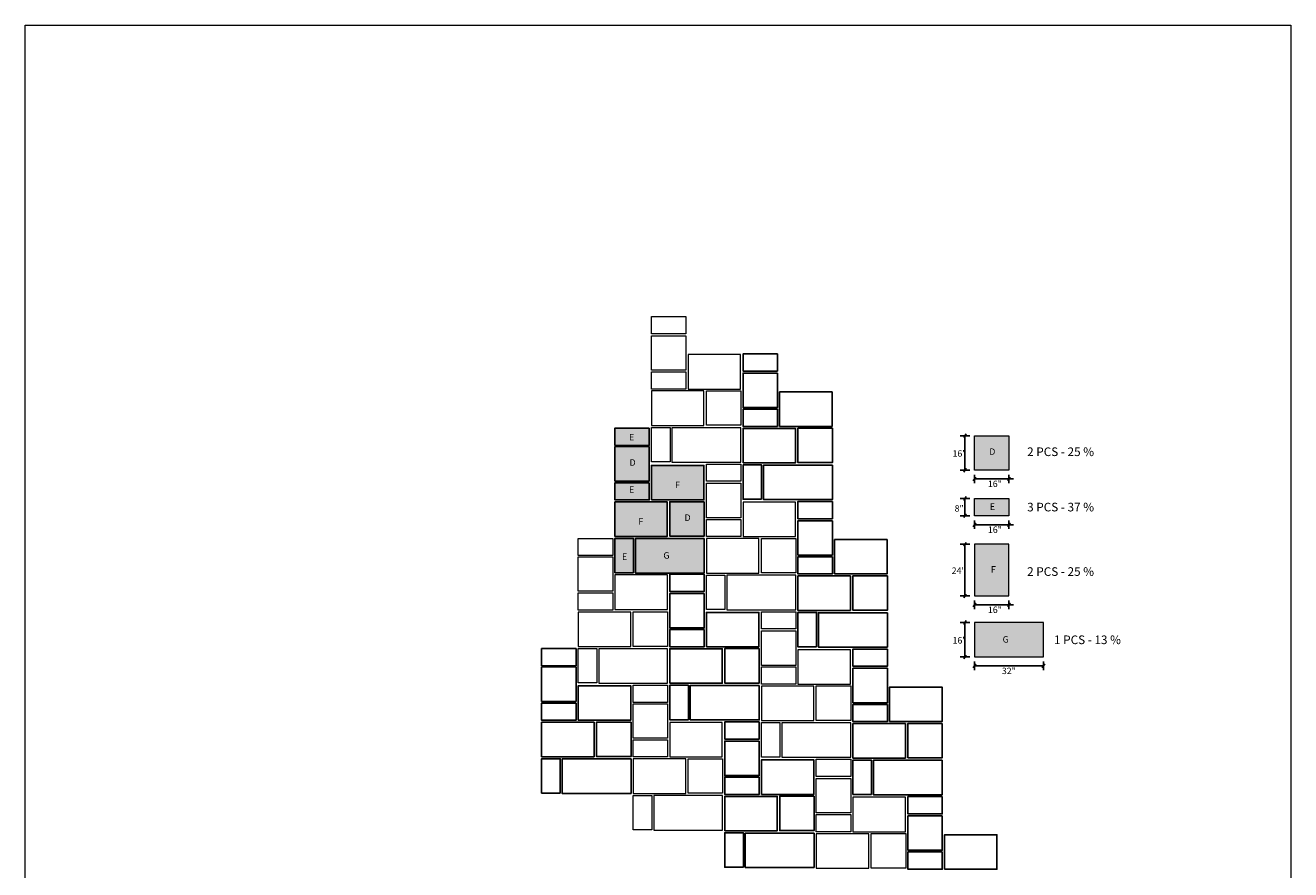
# Model space of a CAD drawing. Units: inches. Extents: x -1194 to 124, y -310 to 3320.
# Drawn here: x -1194 to -606, y 2928 to 3320 of the extents above; entities that cross this region are included whole.
import ezdxf

# ---------------------------------------------------------------- set-up
doc = ezdxf.new("R2010")
doc.units = ezdxf.units.IN
doc.header["$MEASUREMENT"] = 0
doc.layers.add('0 @ 1 (2)', color=7, linetype='Continuous')
doc.styles.add('Notes', font='ARIAL.TTF', dxfattribs={"height": 0.125})

msp = doc.modelspace()

# ---------------------------------------------------------------- hatches: boundary and pattern name
at = {"lineweight": 0, "ltscale": 3}
h = msp.add_hatch(color=8, dxfattribs=at)
h.paths.add_polyline_path([(-904, 3133.02), (-920, 3133.02), (-920, 3125.02), (-904, 3125.02)])
h.paths.add_polyline_path([(-904, 3124.44), (-920, 3124.44), (-920, 3108.44), (-904, 3108.44)])
h.paths.add_polyline_path([(-904, 3107.69), (-920, 3107.69), (-920, 3099.69), (-904, 3099.69)])
h.paths.add_polyline_path([(-920, 3098.77), (-920, 3082.77), (-895.62, 3082.77), (-895.62, 3098.77)])
h.paths.add_polyline_path([(-878.47, 3098.87), (-894.47, 3098.87), (-894.47, 3082.87), (-878.47, 3082.87)])
h.paths.add_polyline_path([(-878.6, 3099.69), (-878.6, 3115.69), (-902.98, 3115.69), (-902.98, 3099.69)])
h.paths.add_polyline_path([(-910.47, 3081.73), (-910.47, 3065.73), (-878.47, 3065.73), (-878.47, 3081.73)])
h.paths.add_polyline_path([(-920, 3065.85), (-911.37, 3065.85), (-911.37, 3081.85), (-912, 3081.85), (-920, 3081.85)])
at = {"layer": '0 @ 1 (2)', "ltscale": 3}
h = msp.add_hatch(color=8, dxfattribs=at)
h.paths.add_polyline_path([(-736.91, 3129.52), (-752.91, 3129.52), (-752.91, 3113.52), (-736.91, 3113.52)])
h.paths.add_polyline_path([(-745.81, 3098.96), (-743.29, 3098.96), (-743.29, 3095.96), (-745.81, 3095.96)], flags=9)
h.paths.add_polyline_path([(-745.81, 3069.43), (-743.44, 3069.43), (-743.44, 3066.43), (-745.81, 3066.43)], flags=9)
for points in [[(-736.91, 3092.36), (-736.91, 3100.36), (-752.91, 3100.36), (-752.91, 3092.36)], [(-752.91, 3055.08), (-736.91, 3055.08), (-736.91, 3079.08), (-752.91, 3079.08)], [(-752.91, 3042.74), (-752.91, 3026.74), (-720.91, 3026.74), (-720.91, 3042.74)]]:
    msp.add_hatch(color=8, dxfattribs=at).paths.add_polyline_path(points)

# ---------------------------------------------------------------- linework, layer by layer
at = {"lineweight": 0, "ltscale": 3}
for p, q in [((-894.99, 3133.35), (-894.36, 3133.35)), ((-912, 3081.85), (-911.37, 3081.85)), ((-869.47, 3064.81), (-868.84, 3064.81)), ((-929, 3030.67), (-928.37, 3030.67)), ((-843.94, 2996.26), (-843.31, 2996.26)), ((-903.47, 2962.46), (-902.84, 2962.46))]:
    msp.add_line(p, q, dxfattribs=at)
at = {"ltscale": 3}
for p, q in [((-755.05, 3129.52), (-759.64, 3129.52)), ((-757.96, 3128.64), (-756.74, 3130.4)), ((-757.35, 3129.52), (-757.35, 3113.52)), ((-755.05, 3113.52), (-759.64, 3113.52)), ((-757.96, 3112.64), (-756.74, 3114.4)), ((-753.52, 3108.58), (-752.3, 3110.33)), ((-752.91, 3111.41), (-752.91, 3107.5)), ((-752.91, 3109.46), (-734.83, 3109.46)), ((-737.52, 3108.58), (-736.3, 3110.33)), ((-736.91, 3111.41), (-736.91, 3107.5)), ((-755.05, 3100.36), (-759.64, 3100.36)), ((-757.96, 3099.48), (-756.74, 3101.24)), ((-757.35, 3100.36), (-757.35, 3092.36)), ((-755.05, 3092.36), (-759.64, 3092.36)), ((-757.96, 3091.48), (-756.74, 3093.24)), ((-753.52, 3087.26), (-752.3, 3089.02)), ((-752.91, 3090.09), (-752.91, 3086.19)), ((-752.91, 3088.14), (-734.83, 3088.14)), ((-737.52, 3087.26), (-736.3, 3089.02)), ((-736.91, 3090.09), (-736.91, 3086.19)), ((-755.05, 3079.08), (-759.64, 3079.08)), ((-757.96, 3078.2), (-756.74, 3079.95)), ((-757.35, 3079.08), (-757.35, 3055.08)), ((-755.05, 3055.08), (-759.64, 3055.08)), ((-757.96, 3054.2), (-756.74, 3055.95)), ((-753.52, 3050.08), (-752.3, 3051.84)), ((-752.91, 3052.91), (-752.91, 3049.01)), ((-752.91, 3050.96), (-734.83, 3050.96)), ((-737.52, 3050.08), (-736.3, 3051.84)), ((-736.91, 3052.91), (-736.91, 3049.01)), ((-755.05, 3042.74), (-759.64, 3042.74)), ((-757.96, 3041.86), (-756.74, 3043.62)), ((-757.35, 3042.74), (-757.35, 3026.74)), ((-757.96, 3025.86), (-756.74, 3027.62)), ((-755.05, 3026.74), (-759.64, 3026.74)), ((-753.52, 3021.75), (-752.3, 3023.51)), ((-752.91, 3024.58), (-752.91, 3020.68)), ((-752.91, 3022.63), (-720.91, 3022.63)), ((-721.52, 3021.75), (-720.3, 3023.51)), ((-720.91, 3024.58), (-720.91, 3020.68))]:
    msp.add_line(p, q, dxfattribs=at)
at = {"lineweight": 25, "ltscale": 3}
for p, q in [((-852.46, 3115.98), (-851.83, 3115.98)), ((-826.94, 3047.44), (-826.31, 3047.44)), ((-886.47, 3013.63), (-885.84, 3013.63)), ((-946, 2979.5), (-945.37, 2979.5)), ((-801.41, 2978.89), (-800.78, 2978.89)), ((-860.94, 2945.09), (-860.31, 2945.09))]:
    msp.add_line(p, q, dxfattribs=at)
at = {"lineweight": 9, "ltscale": 3}
msp.add_lwpolyline([(-1193.85, 3320.11), (-606.05, 3320.11), (-606.05, 2629.21), (-1193.85, 2629.21)], close=True, dxfattribs=at)
at = {"lineweight": 0, "ltscale": 3}
for points in [[(-886.99, 3184.87), (-886.99, 3176.87), (-902.99, 3176.87), (-902.99, 3184.87)], [(-886.99, 3175.95), (-886.99, 3159.95), (-902.99, 3159.95), (-902.99, 3175.95)], [(-885.97, 3151.2), (-861.6, 3151.2), (-861.6, 3167.2), (-885.97, 3167.2)], [(-886.99, 3159.2), (-886.99, 3151.2), (-902.99, 3151.2), (-902.99, 3159.2)], [(-902.99, 3134.28), (-878.62, 3134.28), (-878.62, 3150.28), (-902.99, 3150.28)], [(-861.47, 3150.37), (-861.47, 3134.37), (-877.47, 3134.37), (-877.47, 3150.37)], [(-894.36, 3117.35), (-902.99, 3117.35), (-902.99, 3133.35), (-894.36, 3133.35)], [(-861.47, 3133.24), (-893.47, 3133.24), (-893.47, 3117.24), (-861.47, 3117.24)], [(-736.91, 3113.52), (-752.91, 3113.52), (-752.91, 3129.52), (-736.91, 3129.52)], [(-861.47, 3116.33), (-861.47, 3108.33), (-877.47, 3108.33), (-877.47, 3116.33)], [(-861.47, 3107.41), (-861.47, 3091.41), (-877.47, 3091.41), (-877.47, 3107.41)], [(-860.45, 3082.66), (-836.07, 3082.66), (-836.07, 3098.66), (-860.45, 3098.66)], [(-752.91, 3092.36), (-752.91, 3100.36), (-736.91, 3100.36), (-736.91, 3092.36)], [(-861.47, 3090.66), (-861.47, 3082.66), (-877.47, 3082.66), (-877.47, 3090.66)], [(-921, 3081.85), (-921, 3073.85), (-937, 3073.85), (-937, 3081.85)], [(-877.47, 3065.73), (-853.09, 3065.73), (-853.09, 3081.73), (-877.47, 3081.73)], [(-835.94, 3081.83), (-835.94, 3065.83), (-851.94, 3065.83), (-851.94, 3081.83)], [(-736.91, 3055.08), (-736.91, 3079.08), (-752.91, 3079.08), (-752.91, 3055.08)], [(-921, 3073.27), (-921, 3057.27), (-937, 3057.27), (-937, 3073.27)], [(-919.98, 3048.85), (-895.61, 3048.85), (-895.61, 3064.85), (-919.98, 3064.85)], [(-868.84, 3048.81), (-877.47, 3048.81), (-877.47, 3064.81), (-868.84, 3064.81)], [(-835.94, 3064.69), (-867.94, 3064.69), (-867.94, 3048.69), (-835.94, 3048.69)], [(-921, 3056.52), (-921, 3048.52), (-937, 3048.52), (-937, 3056.52)], [(-937, 3031.6), (-912.63, 3031.6), (-912.63, 3047.6), (-937, 3047.6)], [(-895.47, 3047.69), (-895.47, 3031.69), (-911.47, 3031.69), (-911.47, 3047.69)], [(-835.94, 3047.79), (-835.94, 3039.79), (-851.94, 3039.79), (-851.94, 3047.79)], [(-720.91, 3042.74), (-752.91, 3042.74), (-752.91, 3026.74), (-720.91, 3026.74)], [(-835.94, 3038.86), (-835.94, 3022.86), (-851.94, 3022.86), (-851.94, 3038.86)], [(-928.37, 3014.67), (-937, 3014.67), (-937, 3030.67), (-928.37, 3030.67)], [(-895.47, 3030.56), (-927.47, 3030.56), (-927.47, 3014.56), (-895.47, 3014.56)], [(-834.92, 3014.11), (-810.55, 3014.11), (-810.55, 3030.11), (-834.92, 3030.11)], [(-835.94, 3022.11), (-835.94, 3014.11), (-851.94, 3014.11), (-851.94, 3022.11)], [(-895.47, 3013.63), (-895.47, 3005.63), (-911.47, 3005.63), (-911.47, 3013.63)], [(-851.94, 2997.19), (-827.57, 2997.19), (-827.57, 3013.19), (-851.94, 3013.19)], [(-810.41, 3013.28), (-810.41, 2997.28), (-826.41, 2997.28), (-826.41, 3013.28)], [(-895.47, 3005.06), (-895.47, 2989.06), (-911.47, 2989.06), (-911.47, 3005.06)], [(-894.45, 2980.31), (-870.08, 2980.31), (-870.08, 2996.31), (-894.45, 2996.31)], [(-843.31, 2980.26), (-851.94, 2980.26), (-851.94, 2996.26), (-843.31, 2996.26)], [(-810.41, 2996.15), (-842.41, 2996.15), (-842.41, 2980.15), (-810.41, 2980.15)], [(-895.47, 2988.31), (-895.47, 2980.31), (-911.47, 2980.31), (-911.47, 2988.31)], [(-911.47, 2963.39), (-887.1, 2963.39), (-887.1, 2979.39), (-911.47, 2979.39)], [(-869.94, 2979.48), (-869.94, 2963.48), (-885.94, 2963.48), (-885.94, 2979.48)], [(-810.41, 2979.25), (-810.41, 2971.25), (-826.41, 2971.25), (-826.41, 2979.25)], [(-810.41, 2970.32), (-810.41, 2954.32), (-826.41, 2954.32), (-826.41, 2970.32)], [(-902.84, 2946.46), (-911.47, 2946.46), (-911.47, 2962.46), (-902.84, 2962.46)], [(-869.94, 2962.35), (-901.94, 2962.35), (-901.94, 2946.35), (-869.94, 2946.35)], [(-809.39, 2945.57), (-785.02, 2945.57), (-785.02, 2961.57), (-809.39, 2961.57)], [(-810.41, 2953.57), (-810.41, 2945.57), (-826.41, 2945.57), (-826.41, 2953.57)], [(-826.41, 2928.65), (-802.04, 2928.65), (-802.04, 2944.65), (-826.41, 2944.65)], [(-784.88, 2944.74), (-784.88, 2928.74), (-800.88, 2928.74), (-800.88, 2944.74)]]:
    msp.add_lwpolyline(points, close=True, dxfattribs=at)
at = {"lineweight": 25, "ltscale": 3}
for points in [[(-844.46, 3167.5), (-844.46, 3159.5), (-860.46, 3159.5), (-860.46, 3167.5)], [(-844.46, 3158.58), (-844.46, 3142.58), (-860.46, 3142.58), (-860.46, 3158.58)], [(-843.44, 3133.83), (-819.07, 3133.83), (-819.07, 3149.83), (-843.44, 3149.83)], [(-844.46, 3141.83), (-844.46, 3133.83), (-860.46, 3133.83), (-860.46, 3141.83)], [(-904, 3133.02), (-904, 3125.02), (-920, 3125.02), (-920, 3133.02)], [(-818.94, 3133), (-818.94, 3117), (-834.94, 3117), (-834.94, 3133)], [(-860.46, 3116.9), (-836.09, 3116.9), (-836.09, 3132.9), (-860.46, 3132.9)], [(-904, 3124.44), (-904, 3108.44), (-920, 3108.44), (-920, 3124.44)], [(-902.98, 3099.69), (-878.6, 3099.69), (-878.6, 3115.69), (-902.98, 3115.69)], [(-851.83, 3099.98), (-860.46, 3099.98), (-860.46, 3115.98), (-851.83, 3115.98)], [(-818.94, 3115.87), (-850.94, 3115.87), (-850.94, 3099.87), (-818.94, 3099.87)], [(-904, 3107.69), (-904, 3099.69), (-920, 3099.69), (-920, 3107.69)], [(-920, 3082.77), (-895.62, 3082.77), (-895.62, 3098.77), (-920, 3098.77)], [(-878.47, 3098.87), (-878.47, 3082.87), (-894.47, 3082.87), (-894.47, 3098.87)], [(-818.94, 3098.96), (-818.94, 3090.96), (-834.94, 3090.96), (-834.94, 3098.96)], [(-818.94, 3090.04), (-818.94, 3074.04), (-834.94, 3074.04), (-834.94, 3090.04)], [(-911.37, 3065.85), (-920, 3065.85), (-920, 3081.85), (-911.37, 3081.85)], [(-878.47, 3081.73), (-910.47, 3081.73), (-910.47, 3065.73), (-878.47, 3065.73)], [(-817.92, 3065.29), (-793.54, 3065.29), (-793.54, 3081.29), (-817.92, 3081.29)], [(-818.94, 3073.29), (-818.94, 3065.29), (-834.94, 3065.29), (-834.94, 3073.29)], [(-878.47, 3065.16), (-878.47, 3057.16), (-894.47, 3057.16), (-894.47, 3065.16)], [(-834.94, 3048.36), (-810.56, 3048.36), (-810.56, 3064.36), (-834.94, 3064.36)], [(-793.41, 3064.46), (-793.41, 3048.46), (-809.41, 3048.46), (-809.41, 3064.46)], [(-878.47, 3056.23), (-878.47, 3040.23), (-894.47, 3040.23), (-894.47, 3056.23)], [(-877.45, 3031.48), (-853.08, 3031.48), (-853.08, 3047.48), (-877.45, 3047.48)], [(-826.31, 3031.44), (-834.94, 3031.44), (-834.94, 3047.44), (-826.31, 3047.44)], [(-793.41, 3047.32), (-825.41, 3047.32), (-825.41, 3031.32), (-793.41, 3031.32)], [(-878.47, 3039.48), (-878.47, 3031.48), (-894.47, 3031.48), (-894.47, 3039.48)], [(-938, 3030.67), (-938, 3022.67), (-954, 3022.67), (-954, 3030.67)], [(-894.47, 3014.56), (-870.1, 3014.56), (-870.1, 3030.56), (-894.47, 3030.56)], [(-852.94, 3030.65), (-852.94, 3014.65), (-868.94, 3014.65), (-868.94, 3030.65)], [(-793.41, 3030.42), (-793.41, 3022.42), (-809.41, 3022.42), (-809.41, 3030.42)], [(-938, 3022.1), (-938, 3006.1), (-954, 3006.1), (-954, 3022.1)], [(-793.41, 3021.49), (-793.41, 3005.49), (-809.41, 3005.49), (-809.41, 3021.49)], [(-936.98, 2997.35), (-912.61, 2997.35), (-912.61, 3013.35), (-936.98, 3013.35)], [(-885.84, 2997.63), (-894.47, 2997.63), (-894.47, 3013.63), (-885.84, 3013.63)], [(-852.94, 3013.52), (-884.94, 3013.52), (-884.94, 2997.52), (-852.94, 2997.52)], [(-792.39, 2996.74), (-768.02, 2996.74), (-768.02, 3012.74), (-792.39, 3012.74)], [(-938, 3005.35), (-938, 2997.35), (-954, 2997.35), (-954, 3005.35)], [(-793.41, 3004.74), (-793.41, 2996.74), (-809.41, 2996.74), (-809.41, 3004.74)], [(-954, 2980.42), (-929.63, 2980.42), (-929.63, 2996.42), (-954, 2996.42)], [(-912.47, 2996.52), (-912.47, 2980.52), (-928.47, 2980.52), (-928.47, 2996.52)], [(-852.94, 2996.62), (-852.94, 2988.62), (-868.94, 2988.62), (-868.94, 2996.62)], [(-809.41, 2979.82), (-785.04, 2979.82), (-785.04, 2995.82), (-809.41, 2995.82)], [(-767.88, 2995.91), (-767.88, 2979.91), (-783.88, 2979.91), (-783.88, 2995.91)], [(-852.94, 2987.69), (-852.94, 2971.69), (-868.94, 2971.69), (-868.94, 2987.69)], [(-945.37, 2963.5), (-954, 2963.5), (-954, 2979.5), (-945.37, 2979.5)], [(-912.47, 2979.39), (-944.47, 2979.39), (-944.47, 2963.39), (-912.47, 2963.39)], [(-851.92, 2962.94), (-827.55, 2962.94), (-827.55, 2978.94), (-851.92, 2978.94)], [(-800.78, 2962.89), (-809.41, 2962.89), (-809.41, 2978.89), (-800.78, 2978.89)], [(-767.88, 2978.78), (-799.88, 2978.78), (-799.88, 2962.78), (-767.88, 2962.78)], [(-852.94, 2970.94), (-852.94, 2962.94), (-868.94, 2962.94), (-868.94, 2970.94)], [(-868.94, 2946.02), (-844.57, 2946.02), (-844.57, 2962.02), (-868.94, 2962.02)], [(-827.41, 2962.11), (-827.41, 2946.11), (-843.41, 2946.11), (-843.41, 2962.11)], [(-767.88, 2961.88), (-767.88, 2953.88), (-783.88, 2953.88), (-783.88, 2961.88)], [(-767.88, 2952.95), (-767.88, 2936.95), (-783.88, 2936.95), (-783.88, 2952.95)], [(-860.31, 2929.09), (-868.94, 2929.09), (-868.94, 2945.09), (-860.31, 2945.09)], [(-827.41, 2944.98), (-859.41, 2944.98), (-859.41, 2928.98), (-827.41, 2928.98)], [(-766.86, 2928.2), (-742.49, 2928.2), (-742.49, 2944.2), (-766.86, 2944.2)], [(-767.88, 2936.2), (-767.88, 2928.2), (-783.88, 2928.2), (-783.88, 2936.2)]]:
    msp.add_lwpolyline(points, close=True, dxfattribs=at)

# ---------------------------------------------------------------- texts
at = {"layer": '0 @ 1 (2)', "lineweight": 0, "ltscale": 3, "attachment_point": 1, "style": 'Notes'}
for s, insert, char_height, width in [('{\\fArial|b1|i0|c0|p34;\\C7;E}', (-913.37, 3130.34), 3, 7.6456), ('{\\fArial Baltic|b0|i0|c0|p34;\\C7;2 PCS - 25 %}', (-728.48, 3124.06), 4, 54.1941), ('{\\fArial|b1|i0|c0|p34;\\C7;D}', (-913.15, 3118.55), 3, 7.6456), ('{\\fArial|b1|i0|c0|p34;\\C7;E}', (-913.39, 3106.01), 3, 7.6456), ('{\\fArial|b1|i0|c0|p34;\\C7;F}', (-892.02, 3108.17), 3, 7.6456), ('{\\fArial Baltic|b0|i0|c0|p34;\\C7;3 PCS - 37 %}', (-728.48, 3098.36), 4, 54.1941), ('{\\fArial|b1|i0|c0|p34;\\C7;D}', (-887.62, 3092.97), 3, 7.6456), ('{\\fArial|b1|i0|c0|p34;\\C7;F}', (-909.04, 3091.25), 3, 7.6456), ('{\\fArial|b1|i0|c0|p34;\\C7;E}', (-916.68, 3074.85), 3, 7.6456), ('{\\fArial|b1|i0|c0|p34;\\C7;G}', (-897.43, 3075.4), 3, 7.6456), ('{\\fArial Baltic|b0|i0|c0|p34;\\C7;2 PCS - 25 %}', (-728.48, 3068.42), 4, 54.1941), ('{\\fArial Baltic|b0|i0|c0|p34;\\C7;1 PCS - 13 %}', (-715.98, 3036.73), 4, 54.1941)]:
    msp.add_mtext(s, dxfattribs=dict(at, insert=insert, char_height=char_height, width=width))
at = {"layer": '0 @ 1 (2)', "ltscale": 3, "char_height": 3, "attachment_point": 1, "style": 'Notes'}
for s, insert, width in [('{\\C7;16"}', (-763.13, 3122.75), 7.9737), ('{\\fArial|b1|i0|c0|p34;\\C7;D}', (-746.06, 3123.62), 7.6456), ('{\\C7;16"}', (-746.71, 3108.67), 7.9737), ('{\\fArial|b1|i0|c0|p34;\\C7;E}', (-745.82, 3098.06), 7.6456), ('{\\C7; 8"}', (-763.07, 3097.23), 7.9737), ('{\\C7;16"}', (-746.71, 3087.36), 7.9737), ('{\\C7;24"}', (-763.53, 3068.32), 7.9737), ('{\\fArial|b1|i0|c0|p34;\\C7;F}', (-745.31, 3068.93), 7.6456), ('{\\C7;16"}', (-746.71, 3050.18), 7.9737), ('{\\C7;16"}', (-763.13, 3035.98), 7.9737), ('{\\fArial|b1|i0|c0|p34;\\C7;G}', (-739.87, 3036.41), 7.6456), ('{\\C7;32"}', (-740.22, 3021.8), 7.9737)]:
    msp.add_mtext(s, dxfattribs=dict(at, insert=insert, width=width))

doc.saveas('drawing.dxf')
